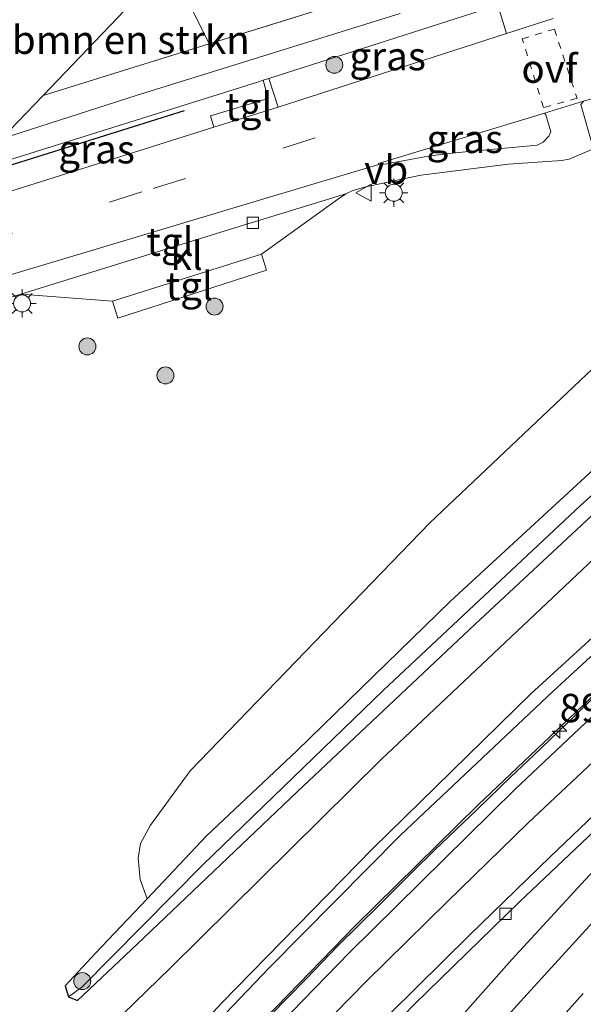
# Model space of a CAD drawing. Units: metres. Extents: x 90000 to 100001, y 393749 to 400001.
# Drawn here: x 92449 to 92499, y 394786 to 394872 of the extents above; entities that cross this region are included whole.
import ezdxf
from ezdxf.enums import TextEntityAlignment as Align

# ---------------------------------------------------------------- set-up
doc = ezdxf.new("R2010")
doc.units = ezdxf.units.M
for name, pattern in [('IE-TERREINAFSCHEIDING', [10, 8, -2]), ('VW-3-9_STREEP', [12, 3, -9]), ('VW-6060_STREEP', [1.2, 0.6, -0.6])]:
    doc.linetypes.add(name, pattern=pattern)
doc.layers.get('0').update_dxf_attribs({"lineweight": 25})
for name, color, linetype, lineweight in [('B-ME-AM-KILOMETR-S-B1', 7, 'Continuous', 18), ('B-ME-BV-GELEIDECONSTRUCTIE-GELEIDERAIL-L-B1', 213, 'BV-GELEIDERAIL', 18), ('B-ME-GR-BOMENRIJ-L-B1', 10, 'Continuous', 25), ('B-ME-GR-BOMENSTRUIKEN-GV-B6', 93, 'Continuous', 18), ('B-ME-GR-BOOM-GV-B6', 93, 'Continuous', 18), ('B-ME-GR-BOOM-S-B1', 93, 'Continuous', 18), ('B-ME-GR-STRUIKEN-GV-B6', 93, 'Continuous', 18), ('B-ME-GW-INSTEEKWATERGANG-L-B1', 10, 'Continuous', 25), ('B-ME-GW-KRUINLIJN-L-B1', 93, 'Continuous', 18), ('B-ME-GW-TEENLIJN-L-B1', 93, 'Continuous', 18), ('B-ME-GW-WATERGANG-GREPPEL-L-B1', 10, 'Continuous', 25), ('B-ME-IE-GRASLAND-GV-B6', 93, 'Continuous', 18), ('B-ME-IE-HULPGEOMETRIE-L-B1', 53, 'Continuous', 18), ('B-ME-IE-MEUBILAIR_WEGMEUBILAIR-LICHTMAST-S-B1', 8, 'Continuous', 18), ('B-ME-IE-TERREINAFSCHEIDING-RASTERHEKWERK-L-B1', 8, 'IE-TERREINAFSCHEIDING', 18), ('B-ME-KG-KADASTRAAL-OPNAMEDTMGRENS-L-B1', 10, 'Continuous', 25), ('B-ME-VH-VERH_SOORT-BITUMEN-GV-B6', 8, 'IE-TERREINAFSCHEIDING-NATUURLIJK-HOUTWAL', 18), ('B-ME-VH-VERH_SOORT-KLINKERS-GV-B6', 8, 'IE-TERREINAFSCHEIDING-NATUURLIJK-HOUTWAL', 18), ('B-ME-VH-VERH_SOORT-TEGELS-GV-B6', 8, 'Continuous', 18), ('B-ME-VV-KOLK-S-B1', 8, 'Continuous', 18), ('B-ME-VW-MARKERING-39STREEP-015-L-B1', 255, 'VW-3-9_STREEP', 18), ('B-ME-VW-MARKERING-6060STRP10-GV-B6', 255, 'VW-6060_STREEP', 18), ('B-ME-VW-MARKERING-STREEP-015-L-B1', 7, 'Continuous', 18), ('B-ME-VW-MEUBILAIR_WEGMEUBILAIR-VERKEERSBORD-S-B1', 8, 'Continuous', 18)]:
    doc.layers.add(name, color=color, linetype=linetype, lineweight=lineweight)
doc.styles.add('NLCS-ISO', font='NLCS-ISO.TTF')
doc.linetypes.add('BV-GELEIDERAIL', pattern='A,10,-3,[108,NLCS.SHX,S=1,R=0,X=0,Y=0],-3', length=16)
doc.linetypes.add('IE-TERREINAFSCHEIDING-NATUURLIJK-HOUTWAL', pattern='A,7,-1.5,[67,NLCS.SHX,S=0.75,R=45,X=0,Y=0],-1.5,7,-1.5,[70,NLCS.SHX,S=0.75,R=0,X=0,Y=0],-1.5', length=20)

# ---------------------------------------------------------------- blocks, each defined once
blk = doc.blocks.new('verkeersbord')
for p, q in [((0, 0.75), (-0.75, -0.625)), ((0.75, -0.625), (0, 0.75)), ((-0.75, -0.625), (0.75, -0.625))]:
    blk.add_line(p, q)
blk = doc.blocks.new('boom')
blk.add_hatch(color=256).paths.add_polyline_path([(-0.75, 0, 1), (0.75, 0, 1)])
blk.add_circle((0, 0), 0.75)
blk = doc.blocks.new('hecto')
for p, q in [((0, 0.625), (-0.625, 0)), ((0, -0.625), (0, 0.625)), ((-0.625, 0), (0.625, 0)), ((0.625, 0), (0, -0.625))]:
    blk.add_line(p, q)
blk = doc.blocks.new('kolk')
blk.add_lwpolyline([(-0.5, -0.5), (0.5, -0.5), (0.5, 0.5), (-0.5, 0.5)], close=True)
blk = doc.blocks.new('lantaarnpaal')
for p, q in [((-0.884, 0.884), (-0.53, 0.53)), ((0, 0.75), (0, 1.25)), ((0.53, 0.53), (0.884, 0.884)), ((-0.75, 0), (-1.25, 0)), ((0.75, 0), (1.25, 0)), ((-0.53, -0.53), (-0.884, -0.884)), ((0, -0.75), (0, -1.25)), ((0.53, -0.53), (0.884, -0.884))]:
    blk.add_line(p, q)
blk.add_circle((0, 0), 0.75)

msp = doc.modelspace()

# ---------------------------------------------------------------- linework, layer by layer
at = {"layer": 'B-ME-BV-GELEIDECONSTRUCTIE-GELEIDERAIL-L-B1'}
msp.add_polyline3d([(92500.174, 394812.924, 10.343), (92498.266, 394811.03, 10.324), (92494.608, 394807.548, 10.316), (92492.596, 394805.645, 10.321), (92489.624, 394802.758, 10.323), (92485.871, 394799.186, 10.338), (92483.923, 394797.273, 10.331), (92480.982, 394794.323, 10.346), (92477.337, 394790.724, 10.391), (92474.523, 394787.837, 10.32), (92469.823, 394783.038, 10.294)], dxfattribs=at)
at = {"layer": 'B-ME-GR-BOMENRIJ-L-B1'}
msp.add_line((92444.081, 394858.295, 6.555), (92463.788, 394864.467, 6.547), dxfattribs=at)
at = {"layer": 'B-ME-GR-BOMENSTRUIKEN-GV-B6'}
msp.add_polyline3d([(92464.571, 394873.202, 6.482), (92465.966, 394870.345, 6.632), (92451.328, 394865.796, 6.766), (92462.476, 394877.49, 6.53), (92464.571, 394873.202, 6.482)], dxfattribs=at)
at = {"layer": 'B-ME-GR-BOOM-GV-B6'}
msp.add_polyline3d([(92545.601, 394874.716, 6.976), (92536.252, 394866.008, 7.035), (92525.997, 394857.015, 6.892), (92513.492, 394845.15, 6.804), (92501.02, 394833.802, 6.808), (92487.276, 394821.149, 6.796), (92473.707, 394807.961, 6.652), (92465.751, 394800.451, 6.609), (92460.5, 394794.886, 6.782), (92459.891, 394796.605, 6.77), (92459.697, 394798.486, 6.701), (92459.908, 394799.779, 6.689), (92460.78, 394801.387, 6.689), (92464.302, 394806.184, 6.68), (92485.445, 394828.066, 6.722), (92527.432, 394867.807, 6.758), (92538.629, 394878.225, 6.869)], dxfattribs=at)
at = {"layer": 'B-ME-GR-STRUIKEN-GV-B6'}
msp.add_polyline3d([(92524.56, 394907.792, 6.548), (92518.295, 394886.607, 6.733), (92465.966, 394870.345, 6.632), (92464.571, 394873.202, 6.482), (92497.468, 394883.363, 6.509), (92511.916, 394887.841, 6.509), (92512.911, 394888.189, 6.509), (92519.336, 394891.515, 6.503), (92517.398, 394895.527, 6.485), (92520.357, 394897.175, 6.467), (92522.265, 394903.652, 6.479), (92521.164, 394905.87, 6.488), (92524.56, 394907.792, 6.548)], dxfattribs=at)
at = {"layer": 'B-ME-GW-INSTEEKWATERGANG-L-B1'}
msp.add_polyline3d([(92545.601, 394874.716, 6.976), (92536.252, 394866.008, 7.035), (92525.997, 394857.015, 6.892), (92513.492, 394845.15, 6.804), (92501.02, 394833.802, 6.808), (92487.276, 394821.149, 6.796), (92473.707, 394807.961, 6.652), (92465.751, 394800.451, 6.609), (92460.5, 394794.886, 6.782), (92455.928, 394790.099, 6.722), (92453.268, 394787.213, 6.701), (92453.554, 394786.237, 6.701), (92454.338, 394785.922, 6.701), (92459.65, 394790.917, 6.72), (92473.754, 394804.32, 6.727), (92489.468, 394819.124, 6.827), (92507.358, 394835.779, 6.827), (92525.656, 394852.392, 6.827), (92539.278, 394864.362, 7.023), (92552.73, 394876.124, 7.023)], dxfattribs=at)
at = {"layer": 'B-ME-GW-KRUINLIJN-L-B1'}
for points in [[(92566.64, 394876.419, 10.71), (92553.707, 394865.948, 10.87), (92540.882, 394855.419, 10.981), (92525.508, 394841.775, 11.134), (92509.974, 394827.216, 11.223), (92494.384, 394812.968, 11.394), (92480.422, 394799.326, 11.561), (92467.06, 394785.682, 11.474), (92454.428, 394772.009, 11.496), (92444.284, 394760.536, 11.61)], [(92444.699, 394760.349, 11.635), (92448.834, 394764.829, 11.376), (92460.418, 394777.424, 11.427), (92471.31, 394788.838, 11.484), (92482.86, 394800.499, 11.565), (92496.32, 394813.182, 11.389), (92510.38, 394826.143, 11.19), (92523.919, 394838.839, 11.109), (92537.421, 394850.931, 11.061), (92550.444, 394861.858, 10.929), (92566.301, 394874.563, 10.866)]]:
    msp.add_polyline3d(points, dxfattribs=at)
at = {"layer": 'B-ME-GW-TEENLIJN-L-B1'}
for points in [[(92451, 394777.554, 6.944), (92462.556, 394788.786, 7.196), (92481.156, 394807.181, 7.337), (92502.055, 394826.887, 7.262), (92515.972, 394839.551, 7.343), (92532.852, 394854.739, 7.349), (92541.618, 394861.77, 7.349), (92556.53, 394873.347, 7.408)], [(92556.021, 394863.204, 9.097), (92549.034, 394857.578, 9.038), (92538.881, 394848.753, 9.111), (92526.043, 394837.112, 9.22), (92513.697, 394825.527, 9.354), (92502.394, 394815.18, 9.454), (92489.73, 394803.183, 9.557), (92478.906, 394792.541, 9.559), (92468.928, 394782.268, 9.463), (92455.887, 394768.321, 9.376), (92444.412, 394755.946, 9.227), (92432.732, 394742.539, 9.025)]]:
    msp.add_polyline3d(points, dxfattribs=at)
at = {"layer": 'B-ME-GW-WATERGANG-GREPPEL-L-B1'}
msp.add_polyline3d([(92543.889, 394870.354, 6.235), (92532.405, 394859.976, 6.406), (92515.277, 394844.46, 6.406), (92498.761, 394829.614, 6.406), (92481.373, 394813.307, 6.406), (92465.403, 394797.897, 6.406), (92454.72, 394787.09, 6.406)], dxfattribs=at)
at = {"layer": 'B-ME-IE-GRASLAND-GV-B6'}
for points in [[(92577.312, 394893.453, 7.079), (92563.308, 394883.956, 7.023), (92552.73, 394876.124, 7.023), (92539.278, 394864.362, 7.023), (92525.656, 394852.392, 6.827), (92507.358, 394835.779, 6.827), (92489.468, 394819.124, 6.827), (92473.754, 394804.32, 6.727), (92459.65, 394790.917, 6.72), (92454.338, 394785.922, 6.701), (92453.554, 394786.237, 6.701), (92454.72, 394787.09, 6.406), (92465.403, 394797.897, 6.406), (92481.373, 394813.307, 6.406), (92498.761, 394829.614, 6.406), (92515.277, 394844.46, 6.406), (92532.405, 394859.976, 6.406), (92543.889, 394870.354, 6.235), (92554.181, 394878.762, 6.235), (92568.253, 394889.316, 6.235), (92581.704, 394898.648, 6.235), (92596.338, 394907.818, 6.235)], [(92554.181, 394878.762, 6.235), (92543.889, 394870.354, 6.235), (92532.405, 394859.976, 6.406), (92515.277, 394844.46, 6.406), (92498.761, 394829.614, 6.406), (92481.373, 394813.307, 6.406), (92465.403, 394797.897, 6.406), (92454.72, 394787.09, 6.406), (92453.554, 394786.237, 6.701), (92453.268, 394787.213, 6.701), (92455.928, 394790.099, 6.722), (92460.5, 394794.886, 6.782), (92465.751, 394800.451, 6.609), (92473.707, 394807.961, 6.652), (92487.276, 394821.149, 6.796), (92501.02, 394833.802, 6.808), (92513.492, 394845.15, 6.804), (92525.997, 394857.015, 6.892), (92536.252, 394866.008, 7.035), (92545.601, 394874.716, 6.976)], [(92538.629, 394878.225, 6.869), (92527.432, 394867.807, 6.758), (92485.445, 394828.066, 6.722), (92464.302, 394806.184, 6.68), (92460.78, 394801.387, 6.689), (92459.908, 394799.779, 6.689), (92459.697, 394798.486, 6.701), (92459.891, 394796.605, 6.77), (92460.5, 394794.886, 6.782), (92455.928, 394790.099, 6.722), (92453.268, 394787.213, 6.701), (92453.554, 394786.237, 6.701), (92454.338, 394785.922, 6.701), (92459.65, 394790.917, 6.72), (92473.754, 394804.32, 6.727), (92489.468, 394819.124, 6.827), (92507.358, 394835.779, 6.827), (92525.656, 394852.392, 6.827), (92539.278, 394864.362, 7.023), (92552.73, 394876.124, 7.023)], [(92566.64, 394876.419, 10.71), (92553.707, 394865.948, 10.87), (92540.882, 394855.419, 10.981), (92525.508, 394841.775, 11.134), (92509.974, 394827.216, 11.223), (92494.384, 394812.968, 11.394), (92480.422, 394799.326, 11.561), (92467.06, 394785.682, 11.474), (92454.428, 394772.009, 11.496), (92444.284, 394760.536, 11.61), (92441.513, 394757.981, 11.113), (92429.176, 394744.104, 10.779), (92423.281, 394746.621, 6.554), (92434.264, 394759.569, 6.492), (92442.243, 394768.501, 6.497), (92451, 394777.554, 6.944), (92462.556, 394788.786, 7.196), (92481.156, 394807.181, 7.337), (92502.055, 394826.887, 7.262), (92515.972, 394839.551, 7.343), (92532.852, 394854.739, 7.349), (92541.618, 394861.77, 7.349), (92556.53, 394873.347, 7.408)], [(92429.482, 394744.008, 10.863), (92429.176, 394744.104, 10.779), (92441.513, 394757.981, 11.113), (92444.284, 394760.536, 11.61), (92454.428, 394772.009, 11.496), (92467.06, 394785.682, 11.474), (92480.422, 394799.326, 11.561), (92494.384, 394812.968, 11.394), (92509.974, 394827.216, 11.223), (92525.508, 394841.775, 11.134), (92540.882, 394855.419, 10.981), (92553.707, 394865.948, 10.87), (92566.64, 394876.419, 10.71)], [(92566.301, 394874.563, 10.866), (92550.444, 394861.858, 10.929), (92537.421, 394850.931, 11.061), (92523.919, 394838.839, 11.109), (92510.38, 394826.143, 11.19), (92496.32, 394813.182, 11.389), (92482.86, 394800.499, 11.565), (92471.31, 394788.838, 11.484), (92460.418, 394777.424, 11.427), (92448.834, 394764.829, 11.376), (92444.699, 394760.349, 11.635), (92434.553, 394749.081, 11.095), (92429.871, 394743.808, 10.951), (92429.632, 394743.875, 10.863), (92443.718, 394759.521, 11.133), (92443.563, 394759.653, 11.133), (92429.482, 394744.008, 10.863)], [(92432.732, 394742.539, 9.025), (92429.871, 394743.808, 10.951), (92434.553, 394749.081, 11.095), (92444.699, 394760.349, 11.635), (92448.834, 394764.829, 11.376), (92460.418, 394777.424, 11.427), (92471.31, 394788.838, 11.484), (92482.86, 394800.499, 11.565), (92496.32, 394813.182, 11.389), (92510.38, 394826.143, 11.19), (92523.919, 394838.839, 11.109), (92537.421, 394850.931, 11.061), (92550.444, 394861.858, 10.929), (92566.301, 394874.563, 10.866)], [(92432.569, 394843.233, 6.287), (92449.332, 394848.256, 6.458), (92457.429, 394847.648, 6.581), (92457.893, 394846.151, 6.602), (92471.038, 394850.393, 6.755), (92470.595, 394851.782, 6.659), (92477.29, 394856.62, 6.464), (92478.035, 394857.105, 6.464), (92478.659, 394857.406, 6.464), (92479.792, 394857.746, 6.464), (92484.654, 394858.755, 6.476), (92492.414, 394859.741, 6.557), (92497.092, 394860.049, 6.557), (92497.762, 394860.167, 6.56), (92499.759, 394861.035, 6.545), (92499.873, 394861.172, 6.542), (92498.797, 394865, 6.575), (92499.033, 394865.311, 6.575), (92510.544, 394868.644, 6.638), (92518.152, 394870.998, 6.593), (92526.805, 394874.014, 6.494)], [(92569.815, 394874.037, 8.965), (92563.351, 394869.048, 9.052), (92556.021, 394863.204, 9.097), (92549.034, 394857.578, 9.038), (92538.881, 394848.753, 9.111), (92526.043, 394837.112, 9.22), (92513.697, 394825.527, 9.354), (92502.394, 394815.18, 9.454), (92489.73, 394803.183, 9.557), (92478.906, 394792.541, 9.559), (92468.928, 394782.268, 9.463), (92455.887, 394768.321, 9.376), (92444.412, 394755.946, 9.227), (92432.732, 394742.539, 9.025)], [(92468.928, 394782.268, 9.463), (92478.906, 394792.541, 9.559), (92489.73, 394803.183, 9.557), (92502.394, 394815.18, 9.454), (92513.697, 394825.527, 9.354), (92526.043, 394837.112, 9.22), (92538.881, 394848.753, 9.111), (92549.034, 394857.578, 9.038), (92556.021, 394863.204, 9.097), (92563.351, 394869.048, 9.052), (92569.815, 394874.037, 8.965)], [(92472.068, 394864.781, 6.68), (92471.253, 394867.308, 6.722), (92491.474, 394873.766, 6.591), (92492.216, 394871.27, 6.542), (92472.068, 394864.781, 6.68)], [(92556.53, 394873.347, 7.408), (92541.618, 394861.77, 7.349), (92532.852, 394854.739, 7.349), (92515.972, 394839.551, 7.343), (92502.055, 394826.887, 7.262), (92481.156, 394807.181, 7.337), (92462.556, 394788.786, 7.196), (92451, 394777.554, 6.944), (92442.243, 394768.501, 6.497), (92434.264, 394759.569, 6.492), (92423.281, 394746.621, 6.554)], [(92570.901, 394873.167, 8.828), (92555.691, 394861.426, 8.939), (92541.897, 394849.765, 9.04), (92525.303, 394834.68, 9.21), (92509.069, 394819.706, 9.406), (92492.975, 394804.55, 9.547), (92478.352, 394790.144, 9.55), (92466.13, 394777.567, 9.45)], [(92470.755, 394867.152, 6.68), (92471.195, 394865.543, 6.68), (92466.101, 394864.011, 6.671), (92466.397, 394862.995, 6.629), (92440.869, 394854.956, 6.59), (92444.081, 394858.295, 6.555), (92444.758, 394858.987, 6.557), (92470.231, 394866.987, 6.678), (92470.755, 394867.152, 6.68)], [(92480.956, 394859.702, 6.527), (92480.937, 394859.806, 6.527), (92495.578, 394864.238, 6.572), (92495.707, 394864.103, 6.572), (92496.153, 394862.582, 6.572), (92495.964, 394862.216, 6.572), (92495.451, 394861.68, 6.572), (92494.941, 394861.418, 6.575), (92487.99, 394860.761, 6.536), (92486.646, 394860.629, 6.56), (92484.985, 394860.381, 6.518), (92481.669, 394859.77, 6.512), (92480.956, 394859.702, 6.527)], [(92440.74, 394739.165, 8.986), (92444.704, 394743.325, 8.769), (92456.018, 394755.976, 8.948), (92468.598, 394769.604, 9.137), (92484.068, 394785.571, 9.085), (92493.367, 394794.612, 9.141), (92509.99, 394810.347, 9.01), (92521.654, 394821.264, 8.959), (92521.912, 394820.817, 8.976), (92515.421, 394813.863, 9.099), (92504.007, 394801.794, 9.293), (92492.707, 394789.524, 9.448), (92479.57, 394774.736, 9.575), (92468.667, 394762.238, 9.769), (92456.886, 394748.373, 9.85), (92446.918, 394736.492, 10.201), (92444.506, 394737.556, 10.203), (92454.293, 394749.187, 9.666), (92454.554, 394750.991, 9.666), (92455.554, 394754.2, 9.247), (92449.684, 394747.87, 9.16), (92441.694, 394738.76, 8.958), (92440.74, 394739.165, 8.986)]]:
    msp.add_polyline3d(points, dxfattribs=at)
at = {"layer": 'B-ME-IE-HULPGEOMETRIE-L-B1'}
msp.add_line((92453.554, 394786.237, 6.701), (92454.72, 394787.09, 6.406), dxfattribs=at)
at = {"layer": 'B-ME-IE-TERREINAFSCHEIDING-RASTERHEKWERK-L-B1'}
for points in [[(92451.328, 394865.796, 6.766), (92465.966, 394870.345, 6.632), (92518.295, 394886.607, 6.733), (92524.56, 394907.792, 6.548), (92525.704, 394911.659, 6.601), (92522.62, 394918.099, 6.601)], [(92462.476, 394877.49, 6.53), (92464.571, 394873.202, 6.482), (92465.966, 394870.345, 6.632)]]:
    msp.add_polyline3d(points, dxfattribs=at)
at = {"layer": 'B-ME-KG-KADASTRAAL-OPNAMEDTMGRENS-L-B1'}
msp.add_polyline3d([(92377.031, 394766.368, 6.613), (92410.399, 394817.873, 6.652), (92412.634, 394821.832, 6.614), (92417.223, 394829.961, 6.397), (92418.453, 394832.14, 6.467), (92423.219, 394840.03, 6.332), (92426.732, 394843.056, 6.395), (92433.687, 394848.91, 6.548), (92440.869, 394854.956, 6.59), (92444.081, 394858.295, 6.555), (92444.758, 394858.987, 6.557), (92447.626, 394861.959, 6.596), (92451.328, 394865.796, 6.766), (92462.476, 394877.49, 6.53)], dxfattribs=at)
at = {"layer": 'B-ME-VH-VERH_SOORT-BITUMEN-GV-B6'}
for points in [[(92594.12, 394934.452, 6.299), (92588.482, 394928.873, 6.299), (92580.213, 394920.327, 6.419), (92571.455, 394909.909, 6.509), (92566.037, 394903.734, 6.506), (92562.95, 394900.564, 6.506), (92559.369, 394897.158, 6.506), (92556.4, 394894.472, 6.506), (92553.802, 394892.313, 6.506), (92539.239, 394881.557, 6.515), (92529.874, 394875.382, 6.494), (92529.077, 394874.959, 6.494), (92526.805, 394874.014, 6.494), (92518.152, 394870.998, 6.593), (92510.544, 394868.644, 6.638), (92499.033, 394865.311, 6.575), (92495.578, 394864.238, 6.572), (92480.937, 394859.806, 6.527), (92480.956, 394859.702, 6.527)], [(92466.13, 394777.567, 9.45), (92478.352, 394790.144, 9.55), (92492.975, 394804.55, 9.547), (92509.069, 394819.706, 9.406), (92525.303, 394834.68, 9.21), (92541.897, 394849.765, 9.04), (92555.691, 394861.426, 8.939), (92570.901, 394873.167, 8.828)], [(92480.956, 394859.702, 6.527), (92477.093, 394858.567, 6.473), (92437.391, 394846.669, 6.401), (92426.732, 394843.056, 6.395), (92433.687, 394848.91, 6.548), (92440.869, 394854.956, 6.59), (92466.397, 394862.995, 6.629), (92472.068, 394864.781, 6.68), (92492.216, 394871.27, 6.542), (92496.363, 394872.605, 6.533)], [(92479.57, 394774.736, 9.575), (92492.707, 394789.524, 9.448), (92504.007, 394801.794, 9.293), (92515.421, 394813.863, 9.099), (92521.912, 394820.817, 8.976), (92521.654, 394821.264, 8.959), (92509.99, 394810.347, 9.01), (92493.367, 394794.612, 9.141), (92484.068, 394785.571, 9.085)]]:
    msp.add_polyline3d(points, dxfattribs=at)
at = {"layer": 'B-ME-VH-VERH_SOORT-KLINKERS-GV-B6'}
msp.add_polyline3d([(92449.332, 394848.256, 6.458), (92468.238, 394854.124, 6.389), (92478.035, 394857.105, 6.464), (92477.29, 394856.62, 6.464), (92470.595, 394851.782, 6.659), (92457.429, 394847.648, 6.581), (92449.332, 394848.256, 6.458)], dxfattribs=at)
at = {"layer": 'B-ME-VH-VERH_SOORT-TEGELS-GV-B6'}
for points in [[(92482.833, 394873.044, 6.542), (92459.523, 394865.787, 6.547), (92447.626, 394861.959, 6.596), (92451.328, 394865.796, 6.766), (92465.966, 394870.345, 6.632), (92518.295, 394886.607, 6.733)], [(92492.216, 394871.27, 6.542), (92491.474, 394873.766, 6.591), (92471.253, 394867.308, 6.722), (92470.755, 394867.152, 6.68), (92470.231, 394866.987, 6.678), (92444.758, 394858.987, 6.557), (92447.626, 394861.959, 6.596), (92459.523, 394865.787, 6.547), (92482.833, 394873.044, 6.542)], [(92496.363, 394872.605, 6.533), (92492.216, 394871.27, 6.542)], [(92472.068, 394864.781, 6.68), (92466.397, 394862.995, 6.629), (92466.101, 394864.011, 6.671), (92471.195, 394865.543, 6.68), (92470.755, 394867.152, 6.68), (92471.253, 394867.308, 6.722), (92472.068, 394864.781, 6.68)], [(92437.391, 394846.669, 6.401), (92477.093, 394858.567, 6.473), (92480.956, 394859.702, 6.527), (92481.669, 394859.77, 6.512), (92484.985, 394860.381, 6.518), (92486.646, 394860.629, 6.56), (92487.99, 394860.761, 6.536), (92494.941, 394861.418, 6.575), (92495.451, 394861.68, 6.572), (92495.964, 394862.216, 6.572), (92496.153, 394862.582, 6.572), (92495.707, 394864.103, 6.572), (92495.578, 394864.238, 6.572), (92499.033, 394865.311, 6.575), (92498.797, 394865, 6.575), (92499.873, 394861.172, 6.542)], [(92499.759, 394861.035, 6.545), (92497.762, 394860.167, 6.56), (92497.092, 394860.049, 6.557), (92492.414, 394859.741, 6.557), (92484.654, 394858.755, 6.476), (92479.792, 394857.746, 6.464), (92478.659, 394857.406, 6.464), (92478.035, 394857.105, 6.464), (92468.238, 394854.124, 6.389), (92449.332, 394848.256, 6.458)], [(92471.038, 394850.393, 6.755), (92457.893, 394846.151, 6.602), (92457.429, 394847.648, 6.581), (92470.595, 394851.782, 6.659), (92471.038, 394850.393, 6.755)], [(92449.332, 394848.256, 6.458), (92432.569, 394843.233, 6.287)]]:
    msp.add_polyline3d(points, dxfattribs=at)
at = {"layer": 'B-ME-VW-MARKERING-39STREEP-015-L-B1'}
for points in [[(92592.9642, 394874.7607, 8.0807), (92585.2121, 394868.5594, 8.1633), (92577.5545, 394862.2424, 8.2495), (92569.9514, 394855.8599, 8.3011), (92562.4534, 394849.3538, 8.3495), (92555.0475, 394842.7429, 8.426), (92547.7, 394836.067, 8.5134), (92540.4653, 394829.2693, 8.6066), (92533.3471, 394822.35, 8.7022), (92526.3349, 394815.3234, 8.8159), (92519.4002, 394808.2198, 8.9346), (92512.5184, 394801.0652, 9.0493), (92505.7184, 394793.8324, 9.197), (92499, 394786.524, 9.3), (92492.3691, 394779.1362, 9.414), (92485.7767, 394771.714, 9.5015), (92479.2372, 394764.2449, 9.6058), (92472.7293, 394756.7483, 9.6757), (92466.2842, 394749.1977, 9.762), (92459.9149, 394741.5831, 9.8518), (92453.5863, 394733.9347, 9.9568), (92453.4094, 394733.7194, 9.9591)], [(92475.345, 394862.053, 6.668), (92460.035, 394857.283, 6.635), (92433.687, 394848.91, 6.548)]]:
    msp.add_polyline3d(points, dxfattribs=at)
at = {"layer": 'B-ME-VW-MARKERING-6060STRP10-GV-B6'}
msp.add_polyline3d([(92498.458, 394865.556, 6.525), (92495.5, 394864.727, 6.552), (92493.615, 394870.787, 6.509), (92496.456, 394871.661, 6.539), (92498.458, 394865.556, 6.525)], dxfattribs=at)
at = {"layer": 'B-ME-VW-MARKERING-STREEP-015-L-B1'}
for points in [[(92440.0703, 394739.4511, 8.8329), (92441.4326, 394740.9951, 8.8543), (92448.0268, 394748.4172, 8.983), (92454.6311, 394755.8313, 9.1103), (92461.3634, 394763.1279, 9.2237), (92468.1221, 394770.4002, 9.2764), (92474.9765, 394777.5832, 9.3027), (92481.9026, 394784.6972, 9.3266), (92488.9527, 394791.6882, 9.3293), (92496.0867, 394798.5935, 9.3337), (92503.2733, 394805.4442, 9.294), (92510.5958, 394812.1498, 9.258), (92517.8764, 394818.9007, 9.1981), (92525.2347, 394825.5653, 9.0989), (92532.6249, 394832.1953, 8.9837), (92540.0115, 394838.8302, 8.8915), (92547.5123, 394845.3359, 8.8103), (92555.1441, 394851.6855, 8.7042), (92562.9315, 394857.8445, 8.6182), (92570.8673, 394863.8115, 8.532), (92578.8338, 394869.7358, 8.4527), (92586.844, 394875.6021, 8.3408), (92594.8322, 394881.4993, 8.2347), (92602.8207, 394887.395, 8.159)], [(92603.0677, 394887.1358, 8.1641), (92595.1668, 394881.1106, 8.2034), (92587.3818, 394874.9358, 8.2955), (92579.6698, 394868.6699, 8.3822), (92571.9696, 394862.3885, 8.4406), (92564.4066, 394855.9442, 8.4995), (92556.9624, 394849.3621, 8.555), (92549.5717, 394842.7195, 8.6362), (92542.2771, 394835.9712, 8.7211), (92535.0513, 394829.1504, 8.8138), (92527.9813, 394822.1672, 8.9261), (92520.9959, 394815.0991, 9.0435), (92514.0851, 394807.9583, 9.1706), (92507.2302, 394800.7654, 9.2827), (92500.4555, 394793.496, 9.4146), (92493.7654, 394786.1492, 9.5192), (92487.0949, 394778.7834, 9.6087), (92480.5686, 394771.2941, 9.6859), (92474.024, 394763.8176, 9.7375), (92467.5388, 394756.2912, 9.806), (92461.0998, 394748.7223, 9.8801), (92454.7207, 394741.1032, 9.9772), (92449.8825, 394735.2258, 10.0449)], [(92436.6519, 394740.9116, 8.9276), (92439.0953, 394743.6779, 8.9741), (92445.7227, 394751.146, 9.0992), (92452.3859, 394758.5817, 9.2281), (92459.1122, 394765.961, 9.3546), (92465.9488, 394773.2381, 9.4221), (92472.847, 394780.4565, 9.4539), (92479.8483, 394787.5751, 9.4717), (92486.9595, 394794.5842, 9.4859), (92494.1109, 394801.5521, 9.4682), (92501.3756, 394808.4023, 9.4073), (92508.6993, 394815.1893, 9.357), (92516.0489, 394821.9477, 9.2933), (92523.3901, 394828.7151, 9.2006), (92530.7749, 394835.435, 9.1151), (92538.2323, 394842.0749, 9.0439), (92545.7835, 394848.6076, 8.9611), (92553.4629, 394854.9877, 8.8696), (92561.2951, 394861.1797, 8.7894), (92569.2569, 394867.205, 8.7155), (92577.2595, 394873.1748, 8.6286), (92585.269, 394879.1357, 8.528), (92593.2782, 394885.0965, 8.4377)]]:
    msp.add_polyline3d(points, dxfattribs=at)

# ---------------------------------------------------------------- block references
at = {"layer": 'B-ME-AM-KILOMETR-S-B1', "rotation": 90}
msp.add_blockref('hecto', (92496.924, 394809.697, 9.733), dxfattribs=at)
at = {"layer": 'B-ME-GR-BOOM-S-B1', "rotation": 90}
for p in [(92477.024, 394868.506, 6.737), (92466.451, 394847.171, 6.655), (92455.216, 394843.646, 6.551), (92462.107, 394841.089, 6.477), (92454.771, 394787.628, 6.413)]:
    msp.add_blockref('boom', p, dxfattribs=at)
at = {"layer": 'B-ME-IE-MEUBILAIR_WEGMEUBILAIR-LICHTMAST-S-B1', "rotation": 90}
for p in [(92482.273, 394857.22, 6.821), (92449.449, 394847.448, 6.614)]:
    msp.add_blockref('lantaarnpaal', p, dxfattribs=at)
at = {"layer": 'B-ME-VV-KOLK-S-B1', "rotation": 90}
for p in [(92469.837, 394854.569, 6.371), (92492.152, 394793.56, 9.251)]:
    msp.add_blockref('kolk', p, dxfattribs=at)
at = {"layer": 'B-ME-VW-MEUBILAIR_WEGMEUBILAIR-VERKEERSBORD-S-B1', "rotation": 90}
msp.add_blockref('verkeersbord', (92479.663, 394857.214, 6.659), dxfattribs=at)

# ---------------------------------------------------------------- texts
at = {"layer": 'B-ME-AM-KILOMETR-S-B1', "ltscale": 0.2, "style": 'NLCS-ISO'}
msp.add_text('89.6a', height=2.5, dxfattribs=at).set_placement((92496.924, 394809.697, 9.733), align=Align.BOTTOM_LEFT)
at = {"layer": 'B-ME-GR-BOMENSTRUIKEN-GV-B6', "ltscale": 0.2, "style": 'NLCS-ISO'}
msp.add_text('bmn en strkn', height=2.5, dxfattribs=at).set_placement((92459.0561, 394870.7131), align=Align.MIDDLE_CENTER)
at = {"layer": 'B-ME-IE-GRASLAND-GV-B6', "ltscale": 0.2, "style": 'NLCS-ISO'}
for p in [(92481.7345, 394869.2735), (92488.545, 394861.97), (92456.032, 394861.054)]:
    msp.add_text('gras', height=2.5, dxfattribs=at).set_placement(p, align=Align.MIDDLE_CENTER)
at = {"layer": 'B-ME-VH-VERH_SOORT-KLINKERS-GV-B6', "ltscale": 0.2, "style": 'NLCS-ISO'}
msp.add_text('kl', height=2.5, dxfattribs=at).set_placement((92463.976, 394851.6577), align=Align.MIDDLE_CENTER)
at = {"layer": 'B-ME-VH-VERH_SOORT-TEGELS-GV-B6', "ltscale": 0.2, "style": 'NLCS-ISO'}
for p in [(92469.4662, 394864.8138), (92462.5157, 394852.8987), (92464.2154, 394848.9857)]:
    msp.add_text('tgl', height=2.5, dxfattribs=at).set_placement(p, align=Align.MIDDLE_CENTER)
at = {"layer": 'B-ME-VW-MARKERING-6060STRP10-GV-B6', "ltscale": 0.2, "style": 'NLCS-ISO'}
msp.add_text('ovf', height=2.5, dxfattribs=at).set_placement((92496.0184, 394868.1684), align=Align.MIDDLE_CENTER)
at = {"layer": 'B-ME-VW-MEUBILAIR_WEGMEUBILAIR-VERKEERSBORD-S-B1', "ltscale": 0.2, "style": 'NLCS-ISO'}
msp.add_text('vb', height=2.5, dxfattribs=at).set_placement((92479.663, 394857.214, 6.659), align=Align.BOTTOM_LEFT)

doc.saveas('drawing.dxf')
